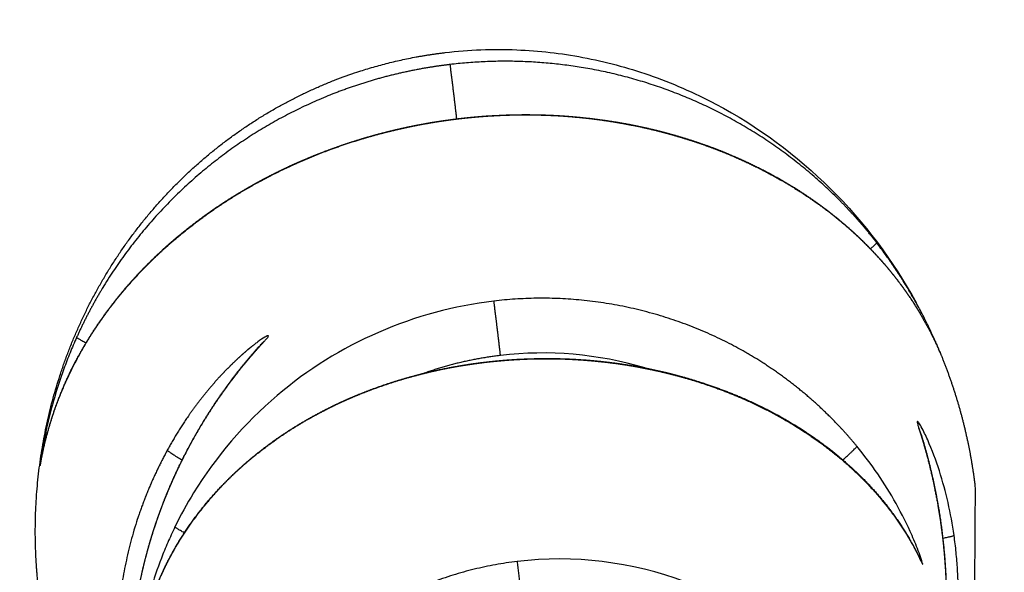
# Model space of a CAD drawing. Units: millimetres. Extents: x -5 to 696, y -51 to 524.
# Drawn here: x 377 to 396, y 246 to 257 of the extents above; entities that cross this region are included whole.
import ezdxf

# ---------------------------------------------------------------- set-up
doc = ezdxf.new("R2010")
doc.units = ezdxf.units.MM
doc.header["$MEASUREMENT"] = 0
for name, color, linetype, true_color in [('Dimensions', 7, 'Continuous', 0x000000), ('Equipment', 7, 'Continuous', 0x000000), ('Safety area', 7, 'Continuous', 0x000000)]:
    doc.layers.add(name, color=color, linetype=linetype, true_color=true_color)
doc.styles.add('Arial', font='txt')
doc.dimstyles.new('Default', dxfattribs={"dimtxt": 7, "dimasz": 3, "dimexe": 0.5, "dimexo": 0.5, "dimgap": 0.25, "dimtad": 0, "dimtoh": 1, "dimdec": 0, "dimzin": 1, "dimdsep": 46, "dimtxsty": 'Arial', "dimcen": 0.5, "dimadec": 0, "dimazin": 0, "dimtfac": 1, "dimtdec": 4, "dimtix": 1, "dimtmove": 1, "dimatfit": 3, "dimfxl": 0, "dimtolj": 1, "dimtzin": 1, "dimarcsym": 0})

# ---------------------------------------------------------------- blocks, each defined once
blk = doc.blocks.new('*D1')
at = {"layer": 'Defpoints', "color": 0}
for p in [(545.765, 500), (0, 0), (460.185, 0)]:
    blk.add_point(p, dxfattribs=at)
at = {"layer": 'Dimensions', "color": 0, "lineweight": -2}
for p, q in [((545.265, 500), (-0.5, 500)), ((0, 497), (0, 259.25)), ((0, 3), (0, 240.75)), ((459.685, 0), (-0.5, 0))]:
    blk.add_line(p, q, dxfattribs=at)
at = {"layer": 'Dimensions', "color": 0}
for points in [[(0.5, 497), (-0.5, 497), (0, 500)], [(-0.5, 3), (0.5, 3), (0, 0)]]:
    blk.add_solid(points, dxfattribs=at)
at = {"layer": 'Dimensions', "color": 0, "insert": (0, 250), "char_height": 7, "attachment_point": 5, "rotation": 90, "style": 'Arial'}
blk.add_mtext('\\A1;500', dxfattribs=at)

msp = doc.modelspace()

# ---------------------------------------------------------------- linework, layer by layer
at = {"layer": 'Equipment'}
for points, weights, degree, knots in [([(378.719, 241.46), (378.537, 241.742), (378.37, 242.034), (378.218, 242.333), (377.698, 243.36), (377.366, 244.462), (377.23, 245.605), (377.156, 246.23), (377.13, 247.467), (377.437, 249.265), (378.063, 250.954), (378.997, 252.49), (380.22, 253.816), (381.677, 254.868), (383.288, 255.589), (384.433, 255.841), (384.995, 255.907)], [1, 0.999108045883, 0.999108045883, 1, 0.989765894988, 0.989765894988, 1, 1, 1, 1, 1, 1, 1, 1, 1, 1, 1], 3, [0, 0, 0, 0, 1.007599, 1.007599, 1.007599, 4.442793, 4.442793, 4.442793, 6.332686, 8.138811, 9.889051, 11.714888, 13.506673, 15.27601, 17.077927, 18.774809, 18.774809, 18.774809, 18.774809]), ([(393.238, 252.274), (392.906, 252.703), (392.524, 253.088), (391.516, 254.103), (390.243, 254.755), (389.005, 255.387), (387.635, 255.617), (386.364, 255.83), (385.085, 255.678)], [1, 0.998154012572, 1, 0.987524731035, 1, 0.988312904741, 1, 0.989952458885, 1], 2, [0, 0, 0, 1.083592, 1.083592, 3.921284, 3.921284, 6.678825, 6.678825, 9.238747, 9.238747, 9.238747]), ([(385.085, 255.678), (384.888, 255.655), (384.693, 255.623), (384.373, 255.571), (384.058, 255.496), (383.403, 255.34), (382.778, 255.088), (381.451, 254.554), (380.355, 253.634), (379.223, 252.683), (378.456, 251.421), (378.175, 250.957), (377.952, 250.462)], [1, 0.999766393062, 1, 0.999349340046, 1, 0.997228763379, 1, 0.987623659192, 1, 0.986729152796, 1, 0.998154040922, 1], 2, [0, 0, 0, 0.396073, 0.396073, 1.043803, 1.043803, 2.387903, 2.387903, 5.227004, 5.227004, 8.155968, 8.155968, 9.239684, 9.239684, 9.239684]), ([(377.27, 248.081), (377.305, 248.278), (377.353, 248.472), (377.453, 248.878), (377.603, 249.267), (377.774, 249.711), (378.004, 250.127), (378.118, 250.334), (378.246, 250.534), (378.38, 250.744), (378.528, 250.945), (378.687, 251.16), (378.859, 251.364), (379.046, 251.584), (379.248, 251.791), (379.412, 251.959), (379.586, 252.119), (379.706, 252.229), (379.83, 252.334), (380.095, 252.561), (380.378, 252.766), (380.531, 252.878), (380.689, 252.983), (380.862, 253.099), (381.039, 253.207), (381.222, 253.318), (381.41, 253.421), (381.513, 253.478), (381.617, 253.532), (381.839, 253.647), (382.066, 253.751), (382.187, 253.807), (382.31, 253.859), (382.55, 253.962), (382.796, 254.053), (383.099, 254.165), (383.409, 254.258), (383.634, 254.326), (383.862, 254.384), (384.045, 254.43), (384.228, 254.47), (384.369, 254.501), (384.509, 254.528), (384.687, 254.561), (384.865, 254.589), (384.959, 254.604), (385.053, 254.617), (385.154, 254.631), (385.255, 254.643)], [1, 0.999515263622, 1, 0.998008362102, 1, 0.997662029187, 1, 0.999472412986, 1, 0.999453127456, 1, 0.999422516189, 1, 0.999381897032, 1, 0.999619904521, 1, 0.999830762642, 1, 0.999264691164, 1, 0.999797262085, 1, 0.9997676375, 1, 0.999762254667, 1, 0.999931539667, 1, 0.999696326201, 1, 0.999916496037, 1, 0.999683983888, 1, 0.999531871483, 1, 0.999758491619, 1, 0.99984794888, 1, 0.999912206366, 1, 0.999861641515, 1, 0.999961693378, 1, 0.999955880044, 1], 2, [0, 0, 0, 0.400673, 0.400673, 1.23471, 1.23471, 2.183889, 2.183889, 2.657758, 2.657758, 3.156436, 3.156436, 3.690227, 3.690227, 4.267749, 4.267749, 4.739193, 4.739193, 5.064319, 5.064319, 5.762273, 5.762273, 6.142194, 6.142194, 6.557489, 6.557489, 6.986426, 6.986426, 7.221066, 7.221066, 7.720264, 7.720264, 7.987081, 7.987081, 8.510416, 8.510416, 9.157087, 9.157087, 9.628109, 9.628109, 10.004328, 10.004328, 10.291064, 10.291064, 10.652213, 10.652213, 10.842175, 10.842175, 11.046004, 11.046004, 11.046004]), ([(377.353, 248.473), (377.356, 248.486), (377.359, 248.5), (377.363, 248.514), (377.433, 248.792), (377.521, 249.065), (377.626, 249.332), (377.745, 249.634), (377.885, 249.926), (378.045, 250.209), (378.124, 250.349), (378.208, 250.486), (378.296, 250.621), (378.389, 250.762), (378.486, 250.899), (378.588, 251.034), (378.696, 251.177), (378.809, 251.317), (378.927, 251.452), (379.054, 251.598), (379.186, 251.739), (379.323, 251.876), (379.434, 251.987), (379.548, 252.095), (379.665, 252.199), (379.745, 252.271), (379.827, 252.342), (379.91, 252.411), (380.088, 252.558), (380.271, 252.699), (380.459, 252.833), (380.561, 252.905), (380.665, 252.976), (380.77, 253.044), (380.884, 253.119), (381, 253.191), (381.118, 253.26), (381.239, 253.332), (381.362, 253.402), (381.486, 253.468), (381.553, 253.504), (381.622, 253.54), (381.69, 253.575), (381.836, 253.649), (381.983, 253.719), (382.132, 253.786), (382.212, 253.822), (382.292, 253.856), (382.372, 253.89), (382.53, 253.956), (382.689, 254.018), (382.85, 254.076), (383.048, 254.148), (383.248, 254.214), (383.451, 254.274), (383.598, 254.317), (383.746, 254.358), (383.894, 254.395), (384.013, 254.425), (384.133, 254.452), (384.252, 254.478), (384.344, 254.498), (384.435, 254.516), (384.527, 254.533), (384.642, 254.555), (384.758, 254.575), (384.874, 254.593), (384.935, 254.602), (384.996, 254.611), (385.058, 254.619), (385.123, 254.628), (385.189, 254.637), (385.255, 254.645)], [1, 1, 1, 1, 0.998607480172, 0.998607480172, 1, 0.998382645625, 0.998382645625, 1, 0.999638387072, 0.999638387072, 1, 0.999627715523, 0.999627715523, 1, 0.999610186121, 0.999610186121, 1, 0.999586788606, 0.999586788606, 1, 0.999748067376, 0.999748067376, 1, 0.999888567091, 0.999888567091, 1, 0.999520051852, 0.999520051852, 1, 0.999868515776, 0.999868515776, 1, 0.99985003105, 0.99985003105, 1, 0.999847335274, 0.999847335274, 1, 0.999956180866, 0.999956180866, 1, 0.999806413388, 0.999806413388, 1, 0.99994691817, 0.99994691817, 1, 0.999799801534, 0.999799801534, 1, 0.999704551261, 0.999704551261, 1, 0.99984782162, 0.99984782162, 1, 0.999904293433, 0.999904293433, 1, 0.999944782252, 0.999944782252, 1, 0.99991300295, 0.99991300295, 1, 0.999975927108, 0.999975927108, 1, 0.999972188052, 0.999972188052, 1], 3, [1.269, 1.269, 1.269, 1.269, 1.411851, 1.411851, 1.411851, 2.272071, 2.272071, 2.272071, 3.244747, 3.244747, 3.244747, 3.727386, 3.727386, 3.727386, 4.233239, 4.233239, 4.233239, 4.772036, 4.772036, 4.772036, 5.351882, 5.351882, 5.351882, 5.823071, 5.823071, 5.823071, 6.14687, 6.14687, 6.14687, 6.839642, 6.839642, 6.839642, 7.215402, 7.215402, 7.215402, 7.625287, 7.625287, 7.625287, 8.047749, 8.047749, 8.047749, 8.278456, 8.278456, 8.278456, 8.768701, 8.768701, 8.768701, 9.030325, 9.030325, 9.030325, 9.542967, 9.542967, 9.542967, 10.175511, 10.175511, 10.175511, 10.635757, 10.635757, 10.635757, 11.003169, 11.003169, 11.003169, 11.283108, 11.283108, 11.283108, 11.635625, 11.635625, 11.635625, 11.82103, 11.82103, 11.82103, 12.020276, 12.020276, 12.020276, 12.020276]), ([(385.255, 254.645), (385.354, 254.656), (385.452, 254.666), (385.544, 254.675), (385.635, 254.683), (385.809, 254.698), (385.984, 254.706), (386.304, 254.723), (386.625, 254.72), (386.849, 254.718), (387.073, 254.707), (387.39, 254.691), (387.704, 254.656), (387.964, 254.627), (388.222, 254.586), (388.351, 254.565), (388.479, 254.541), (388.722, 254.495), (388.962, 254.438), (389.075, 254.41), (389.188, 254.381), (389.392, 254.327), (389.593, 254.264), (389.788, 254.204), (389.98, 254.135), (390.157, 254.072), (390.33, 254.001), (390.65, 253.872), (390.96, 253.718), (391.315, 253.542), (391.652, 253.334), (391.897, 253.182), (392.132, 253.012), (392.349, 252.855), (392.555, 252.683), (392.934, 252.367), (393.266, 252.002), (393.593, 251.644), (393.865, 251.242), (393.968, 251.09), (394.062, 250.932)], [1, 0.999958655844, 1, 0.999964432942, 1, 0.999871451645, 1, 0.999562355957, 1, 0.9997800147, 1, 0.99955099708, 1, 0.999683184784, 1, 0.999919267172, 1, 0.999699679908, 1, 0.999930962684, 1, 0.999766436764, 1, 0.999770628163, 1, 0.999797985597, 1, 0.999261067378, 1, 0.998911900181, 1, 0.999354423689, 1, 0.999386639917, 1, 0.997666755658, 1, 0.997435145802, 1, 0.999604171892, 1], 2, [0, 0, 0, 0.198257, 0.198257, 0.38204, 0.38204, 0.731383, 0.731383, 1.372515, 1.372515, 1.821718, 1.821718, 2.454966, 2.454966, 2.977301, 2.977301, 3.238576, 3.238576, 3.731957, 3.731957, 3.965848, 3.965848, 4.386951, 4.386951, 4.795421, 4.795421, 5.169931, 5.169931, 5.860269, 5.860269, 6.65252, 6.65252, 7.230328, 7.230328, 7.767119, 7.767119, 8.751746, 8.751746, 9.720924, 9.720924, 10.088761, 10.088761, 10.088761]), ([(385.256, 254.643), (385.356, 254.655), (385.458, 254.665), (385.551, 254.674), (385.645, 254.682), (385.823, 254.696), (386.002, 254.705), (386.33, 254.721), (386.658, 254.717), (386.888, 254.714), (387.117, 254.702), (387.441, 254.684), (387.762, 254.646), (388.027, 254.615), (388.289, 254.57), (388.421, 254.548), (388.551, 254.522), (388.798, 254.474), (389.041, 254.413), (389.157, 254.385), (389.271, 254.353), (389.477, 254.296), (389.68, 254.231), (389.877, 254.167), (390.071, 254.096), (390.248, 254.03), (390.423, 253.957), (390.743, 253.823), (391.052, 253.664), (391.405, 253.484), (391.74, 253.271), (391.982, 253.117), (392.213, 252.946), (392.426, 252.788), (392.627, 252.616), (392.994, 252.302), (393.316, 251.942), (393.631, 251.59), (393.893, 251.198), (394.123, 250.853), (394.307, 250.482), (394.396, 250.303), (394.473, 250.12)], [1, 0.999956143928, 1, 0.999962272152, 1, 0.999863759069, 1, 0.9995368257, 1, 0.999767429007, 1, 0.999526178728, 1, 0.999666978586, 1, 0.999915451888, 1, 0.999686448968, 1, 0.999928227846, 1, 0.999758055661, 1, 0.999763623999, 1, 0.999792911161, 1, 0.999247509482, 1, 0.998905285869, 1, 0.999359239366, 1, 0.999397460534, 1, 0.997733986544, 1, 0.997543942821, 1, 0.997909332696, 1, 0.999494197846, 1], 2, [0, 0, 0, 0.20313, 0.20313, 0.391421, 0.391421, 0.749278, 0.749278, 1.405743, 1.405743, 1.865324, 1.865324, 2.512484, 2.512484, 3.045451, 3.045451, 3.311767, 3.311767, 3.813808, 3.813808, 4.051507, 4.051507, 4.478661, 4.478661, 4.892115, 4.892115, 5.270316, 5.270316, 5.964862, 5.964862, 6.757108, 6.757108, 7.331183, 7.331183, 7.861344, 7.861344, 8.826326, 8.826326, 9.768125, 9.768125, 10.596299, 10.596299, 10.994593, 10.994593, 10.994593]), ([(392.861, 248.383), (392.722, 248.552), (392.576, 248.714), (392.423, 248.87), (391.841, 249.464), (391.172, 249.959), (390.433, 250.341), (389.056, 251.051), (387.465, 251.343), (385.926, 251.156)], [1, 0.999406770873, 0.999406770873, 1, 0.991538984726, 0.991538984726, 1, 1, 1, 1], 3, [0, 0, 0, 0, 0.654664, 0.654664, 0.654664, 3.140121, 3.140121, 3.140121, 7.194648, 7.194648, 7.194648, 7.194648]), ([(378.99, 243.768), (378.988, 243.81), (378.987, 243.852), (378.987, 243.893), (378.985, 244.016), (378.985, 244.14), (378.989, 244.263), (378.992, 244.38), (378.997, 244.496), (379.005, 244.613), (379.013, 244.722), (379.022, 244.832), (379.034, 244.941), (379.045, 245.044), (379.057, 245.147), (379.072, 245.249), (379.086, 245.346), (379.101, 245.443), (379.118, 245.54), (379.143, 245.686), (379.173, 245.832), (379.205, 245.977), (379.243, 246.143), (379.285, 246.308), (379.332, 246.472), (379.375, 246.623), (379.422, 246.773), (379.472, 246.921), (379.519, 247.061), (379.57, 247.2), (379.624, 247.337), (379.671, 247.456), (379.72, 247.574), (379.771, 247.691), (379.825, 247.813), (379.881, 247.935), (379.94, 248.055), (380.049, 248.277), (380.166, 248.495), (380.291, 248.708), (380.407, 248.905), (380.53, 249.098), (380.659, 249.287), (380.808, 249.503), (380.964, 249.713), (381.129, 249.916), (381.258, 250.074), (381.391, 250.228), (381.529, 250.378), (381.531, 250.381), (381.534, 250.384), (381.537, 250.387)], [1, 1, 1, 1, 0.999838375184, 0.999838375184, 1, 0.999861356444, 0.999861356444, 1, 0.999880420917, 0.999880420917, 1, 0.999897556653, 0.999897556653, 1, 0.999910060614, 0.999910060614, 1, 0.999799982735, 0.999799982735, 1, 0.999745339131, 0.999745339131, 1, 0.999791086127, 0.999791086127, 1, 0.999819863222, 0.999819863222, 1, 0.999867344798, 0.999867344798, 1, 0.999856619197, 0.999856619197, 1, 0.999514865812, 0.999514865812, 1, 0.999589416706, 0.999589416706, 1, 0.999460878864, 0.999460878864, 1, 0.9996729323, 0.9996729323, 1, 1, 1, 1], 3, [16.111349, 16.111349, 16.111349, 16.111349, 16.231125, 16.231125, 16.231125, 16.601908, 16.601908, 16.601908, 16.951599, 16.951599, 16.951599, 17.281777, 17.281777, 17.281777, 17.591893, 17.591893, 17.591893, 17.886609, 17.886609, 17.886609, 18.331942, 18.331942, 18.331942, 18.843245, 18.843245, 18.843245, 19.314042, 19.314042, 19.314042, 19.756676, 19.756676, 19.756676, 20.13979, 20.13979, 20.13979, 20.541373, 20.541373, 20.541373, 21.283018, 21.283018, 21.283018, 21.969588, 21.969588, 21.969588, 22.755163, 22.755163, 22.755163, 23.365748, 23.365748, 23.365748, 23.396381, 23.396381, 23.396381, 23.396381]), ([(379.205, 245.977), (379.239, 246.13), (379.278, 246.282), (379.32, 246.434), (379.361, 246.582), (379.406, 246.729), (379.455, 246.876), (379.501, 247.013), (379.55, 247.149), (379.601, 247.284), (379.646, 247.401), (379.693, 247.517), (379.743, 247.632), (379.795, 247.753), (379.849, 247.872), (379.905, 247.99), (380.01, 248.209), (380.122, 248.423), (380.243, 248.633), (380.354, 248.828), (380.472, 249.018), (380.596, 249.204), (380.739, 249.418), (380.889, 249.625), (381.048, 249.827), (381.171, 249.983), (381.299, 250.136), (381.432, 250.285), (381.435, 250.288), (381.437, 250.291), (381.44, 250.294)], [1, 0.999785159334, 0.999785159334, 1, 0.999799889725, 0.999799889725, 1, 0.999827883234, 0.999827883234, 1, 0.999873456751, 0.999873456751, 1, 0.999863505499, 0.999863505499, 1, 0.999539131827, 0.999539131827, 1, 0.99961051115, 0.99961051115, 1, 0.999488688336, 0.999488688336, 1, 0.999689696828, 0.999689696828, 1, 1, 1, 1], 3, [0, 0, 0, 0, 0.471192, 0.471192, 0.471192, 0.93346, 0.93346, 0.93346, 1.367651, 1.367651, 1.367651, 1.743219, 1.743219, 1.743219, 2.13663, 2.13663, 2.13663, 2.862913, 2.862913, 2.862913, 3.534986, 3.534986, 3.534986, 4.304125, 4.304125, 4.304125, 4.902118, 4.902118, 4.902118, 4.933216, 4.933216, 4.933216, 4.933216]), ([(381.33, 250.313), (381.272, 250.267), (381.215, 250.22), (381.134, 250.151), (381.056, 250.079), (380.965, 249.996), (380.877, 249.908), (380.779, 249.81), (380.685, 249.708), (380.582, 249.596), (380.484, 249.48), (380.38, 249.355), (380.281, 249.226), (380.178, 249.091), (380.081, 248.95), (379.866, 248.638), (379.685, 248.306)], [1, 0.999854072817, 1, 0.999794043713, 1, 0.999782467101, 1, 0.999764091003, 1, 0.99974445907, 1, 0.999727678623, 1, 0.999714282334, 1, 0.998668785667, 1], 2, [0, 0, 0, 0.148158, 0.148158, 0.360878, 0.360878, 0.608164, 0.608164, 0.886006, 0.886006, 1.189752, 1.189752, 1.514442, 1.514442, 1.855237, 1.855237, 2.612847, 2.612847, 2.612847]), ([(385.764, 249.99), (385.891, 250.005), (386.019, 250.017), (386.135, 250.028), (386.251, 250.036), (386.469, 250.051), (386.688, 250.056), (386.855, 250.06), (387.023, 250.059), (387.243, 250.057), (387.463, 250.045), (387.637, 250.035), (387.811, 250.02), (387.907, 250.011), (388.003, 250.001), (388.186, 249.981), (388.367, 249.954), (388.624, 249.917), (388.878, 249.865), (389.034, 249.834), (389.188, 249.797), (389.329, 249.764), (389.469, 249.726), (389.728, 249.656), (389.983, 249.57), (390.291, 249.467), (390.591, 249.341), (390.799, 249.254), (391.001, 249.156), (391.187, 249.066), (391.369, 248.966), (391.701, 248.783), (392.014, 248.568), (392.337, 248.345), (392.632, 248.087), (392.875, 247.876), (393.096, 247.641), (393.313, 247.409), (393.503, 247.156), (393.732, 246.852), (393.918, 246.52), (393.989, 246.393), (394.053, 246.262)], [1, 0.999914831679, 1, 0.999930633499, 1, 0.999758823929, 1, 0.999858396793, 1, 0.999754859091, 1, 0.99984464981, 1, 0.999951971624, 1, 0.999824032901, 1, 0.999637615803, 1, 0.999859069828, 1, 0.999879841948, 1, 0.999562813198, 1, 0.999303447709, 1, 0.999636523419, 1, 0.999665029098, 1, 0.998733040741, 1, 0.99839091565, 1, 0.998719997602, 1, 0.99856945593, 1, 0.997674215894, 1, 0.999636855353, 1], 2, [0, 0, 0, 0.256827, 0.256827, 0.489893, 0.489893, 0.927015, 0.927015, 1.262052, 1.262052, 1.702576, 1.702576, 2.051337, 2.051337, 2.244726, 2.244726, 2.61176, 2.61176, 3.129888, 3.129888, 3.448217, 3.448217, 3.73731, 3.73731, 4.274929, 4.274929, 4.925175, 4.925175, 5.374854, 5.374854, 5.789383, 5.789383, 6.54727, 6.54727, 7.331171, 7.331171, 7.975232, 7.975232, 8.608677, 8.608677, 9.368616, 9.368616, 9.660504, 9.660504, 9.660504]), ([(385.764, 249.988), (385.895, 250.003), (386.027, 250.015), (386.146, 250.026), (386.266, 250.034), (386.49, 250.049), (386.715, 250.054), (386.888, 250.057), (387.06, 250.055), (387.287, 250.052), (387.513, 250.038), (387.692, 250.027), (387.871, 250.01), (387.97, 250), (388.069, 249.989), (388.256, 249.967), (388.442, 249.938), (388.705, 249.896), (388.965, 249.841), (389.125, 249.807), (389.283, 249.767), (389.427, 249.731), (389.569, 249.69), (389.833, 249.615), (390.092, 249.524), (390.405, 249.414), (390.708, 249.281), (390.916, 249.189), (391.119, 249.086), (391.306, 248.991), (391.487, 248.887), (391.817, 248.697), (392.126, 248.475), (392.443, 248.248), (392.731, 247.987), (392.966, 247.774), (393.178, 247.539), (393.385, 247.31), (393.566, 247.061), (393.782, 246.765), (393.957, 246.443), (394.024, 246.319), (394.084, 246.193)], [1, 0.999908736948, 1, 0.999925600754, 1, 0.999741216306, 1, 0.999847906284, 1, 0.999736629435, 1, 0.999833201778, 1, 0.99994848297, 1, 0.999811386794, 1, 0.999612293841, 1, 0.999849836237, 1, 0.999872361667, 1, 0.999537140482, 1, 0.999268139432, 1, 0.999621995574, 1, 0.999654522275, 1, 0.998708390587, 1, 0.998391204808, 1, 0.998745897684, 1, 0.998623371684, 1, 0.997795698264, 1, 0.99965824012, 1], 2, [0, 0, 0, 0.264229, 0.264229, 0.504087, 0.504087, 0.954067, 0.954067, 1.298988, 1.298988, 1.75244, 1.75244, 2.111277, 2.111277, 2.310186, 2.310186, 2.687461, 2.687461, 3.219367, 3.219367, 3.54572, 3.54572, 3.841696, 3.841696, 4.390966, 4.390966, 5.052805, 5.052805, 5.508601, 5.508601, 5.927099, 5.927099, 6.687323, 6.687323, 7.465832, 7.465832, 8.098635, 8.098635, 8.714524, 8.714524, 9.446681, 9.446681, 9.726831, 9.726831, 9.726831]), ([(394.499, 250.055), (394.813, 249.268), (395.021, 248.448), (395.121, 247.606), (395.116, 246.81), (395.111, 246.014), (395.106, 245.218), (394.949, 244.791), (394.791, 244.364), (394.633, 243.937)], [1, 0.994318800556, 0.994318800556, 1, 1, 1, 1, 1, 1, 1], 3, [0, 0, 0, 0, 2.533981, 2.533981, 2.533981, 3.533981, 3.533981, 3.533981, 4.107172, 4.107172, 4.107172, 4.107172]), ([(379.12, 244.42), (379.141, 244.553), (379.169, 244.684), (379.241, 245.034), (379.355, 245.372), (379.449, 245.652), (379.571, 245.92), (379.694, 246.191), (379.843, 246.449), (380.027, 246.765), (380.248, 247.057), (380.461, 247.339), (380.703, 247.596), (380.837, 247.738), (380.978, 247.871), (381.133, 248.017), (381.297, 248.153), (381.537, 248.353), (381.794, 248.531), (382.007, 248.68), (382.229, 248.813), (382.48, 248.963), (382.74, 249.094), (382.884, 249.167), (383.03, 249.234), (383.118, 249.274), (383.206, 249.312), (383.375, 249.384), (383.546, 249.449), (383.792, 249.542), (384.044, 249.621), (384.256, 249.688), (384.471, 249.744), (384.645, 249.79), (384.821, 249.829), (385.044, 249.878), (385.268, 249.916), (385.388, 249.937), (385.509, 249.954), (385.636, 249.973), (385.764, 249.988)], [1, 0.999741275327, 1, 0.998148357311, 1, 0.998740289035, 1, 0.99873788954, 1, 0.998190100445, 1, 0.998459509292, 1, 0.999573789212, 1, 0.999525549377, 1, 0.999063371901, 1, 0.999419923749, 1, 0.999332314394, 1, 0.999811671372, 1, 0.999935272514, 1, 0.999776570613, 1, 0.999560567897, 1, 0.999706275645, 1, 0.999814755372, 1, 0.999715179413, 1, 0.999920725905, 1, 0.999911999885, 1], 2, [0, 0, 0, 0.267951, 0.267951, 0.981726, 0.981726, 1.570844, 1.570844, 2.165778, 2.165778, 2.896961, 2.896961, 3.603113, 3.603113, 3.992156, 3.992156, 4.417678, 4.417678, 5.042401, 5.042401, 5.561393, 5.561393, 6.144529, 6.144529, 6.466512, 6.466512, 6.659254, 6.659254, 7.02518, 7.02518, 7.552352, 7.552352, 7.997172, 7.997172, 8.357364, 8.357364, 8.813442, 8.813442, 9.05653, 9.05653, 9.314171, 9.314171, 9.314171]), ([(379.51, 245.783), (379.548, 245.874), (379.59, 245.964), (379.717, 246.239), (379.872, 246.501), (380.062, 246.821), (380.29, 247.116), (380.508, 247.4), (380.757, 247.657), (380.893, 247.798), (381.037, 247.931), (381.194, 248.075), (381.36, 248.21), (381.602, 248.407), (381.86, 248.582), (382.073, 248.727), (382.296, 248.857), (382.544, 249.002), (382.803, 249.13), (382.945, 249.2), (383.09, 249.264), (383.176, 249.303), (383.264, 249.34), (383.429, 249.409), (383.597, 249.472), (383.839, 249.562), (384.086, 249.638), (384.294, 249.701), (384.504, 249.756), (384.674, 249.799), (384.846, 249.837), (385.063, 249.884), (385.282, 249.921), (385.398, 249.941), (385.515, 249.958), (385.639, 249.976), (385.764, 249.99)], [1, 0.999859927705, 1, 0.998695651062, 1, 0.998143023204, 1, 0.998437160463, 1, 0.999571218218, 1, 0.99952652418, 1, 0.999076391063, 1, 0.99943387238, 1, 0.999354964652, 1, 0.99981900875, 1, 0.999937982945, 1, 0.999787005522, 1, 0.999583508349, 1, 0.999722839843, 1, 0.999825748963, 1, 0.999732779031, 1, 0.999925833045, 1, 0.99991766549, 1], 2, [0, 0, 0, 0.197489, 0.197489, 0.804823, 0.804823, 1.549145, 1.549145, 2.264139, 2.264139, 2.656005, 2.656005, 3.082874, 3.082874, 3.706474, 3.706474, 4.221677, 4.221677, 4.797932, 4.797932, 5.115018, 5.115018, 5.304498, 5.304498, 5.66354, 5.66354, 6.179575, 6.179575, 6.613963, 6.613963, 6.965172, 6.965172, 7.409284, 7.409284, 7.645786, 7.645786, 7.896493, 7.896493, 7.896493]), ([(394.046, 248.725), (394.093, 248.578), (394.137, 248.431), (394.178, 248.283), (394.269, 247.952), (394.345, 247.617), (394.404, 247.279), (394.457, 246.982), (394.497, 246.683), (394.525, 246.382), (394.55, 246.116), (394.565, 245.849), (394.569, 245.582), (394.574, 245.302), (394.568, 245.022), (394.55, 244.742), (394.548, 244.713), (394.546, 244.684), (394.544, 244.654)], [1, 0.999853724621, 0.999853724621, 1, 0.999270506228, 0.999270506228, 1, 0.999424430823, 0.999424430823, 1, 0.999531288273, 0.999531288273, 1, 0.999458202184, 0.999458202184, 1, 1, 1, 1], 3, [0, 0, 0, 0, 0.461741, 0.461741, 0.461741, 1.49101, 1.49101, 1.49101, 2.396148, 2.396148, 2.396148, 3.198028, 3.198028, 3.198028, 4.03829, 4.03829, 4.03829, 4.229119, 4.229119, 4.229119, 4.229119]), ([(394.085, 248.621), (394.152, 248.404), (394.21, 248.185), (394.338, 247.697), (394.422, 247.199), (394.495, 246.761), (394.533, 246.319), (394.567, 245.928), (394.571, 245.535), (394.573, 245.351), (394.569, 245.168)], [1, 0.999789612903, 1, 0.998954214241, 1, 0.999177283286, 1, 0.999330173809, 1, 0.999848296591, 1], 2, [0, 0, 0, 0.453346, 0.453346, 1.462615, 1.462615, 2.349327, 2.349327, 3.134921, 3.134921, 3.502332, 3.502332, 3.502332]), ([(379.685, 248.306), (379.334, 247.665), (379.108, 246.97), (378.571, 245.314), (378.785, 243.586), (378.817, 243.338), (378.864, 243.092)], [1, 0.995670809656, 1, 0.976211540582, 1, 0.999471102535, 1], 2, [0, 0, 0, 1.456961, 1.456961, 4.883918, 4.883918, 5.38463, 5.38463, 5.38463]), ([(394.623, 243.805), (394.651, 243.937), (394.674, 244.071), (394.902, 245.371), (394.719, 246.678)], [1, 0.999867884063, 1, 0.987831802059, 1], 2, [0, 0, 0, 0.270248, 0.270248, 2.889386, 2.889386, 2.889386]), ([(386.368, 246.179), (384.68, 245.978), (383.28, 245.013), (382.705, 244.616), (382.221, 244.11)], [1, 0.970757929319, 1, 0.994813045644, 1], 2, [0, 0, 0, 3.333293, 3.333293, 4.727596, 4.727596, 4.727596])]:
    msp.add_rational_spline(points, weights, degree=degree, knots=knots, dxfattribs=at)
for points, knots in [([(384.995, 255.907), (385.448, 255.96), (386.332, 255.995), (387.642, 255.844), (388.925, 255.502), (390.592, 254.776), (392.45, 253.399), (393.556, 251.926), (393.993, 251.129)], [0, 0, 0, 0, 1.371618, 2.645103, 3.946335, 5.343565, 8.082899, 10.812492, 10.812492, 10.812492, 10.812492]), ([(385.926, 251.156), (384.407, 250.981), (382.164, 249.997), (380.454, 247.999), (379.939, 247.062), (379.831, 246.84)], [-0.008457, -0.008457, -0.008457, -0.008457, 3.990727, 6.137206, 6.783935, 6.783935, 6.783935, 6.783935]), ([(377.952, 250.462), (377.908, 250.365), (377.823, 250.167), (377.669, 249.766), (377.502, 249.252), (377.373, 248.723), (377.303, 248.344), (377.273, 248.153), (377.261, 248.065), (377.257, 248.029), (377.256, 248.017), (377.256, 248.013)], [0, 0, 0, 0, 0.319682, 0.646373, 1.2897, 1.939648, 2.278267, 2.445814, 2.51966, 2.544601, 2.556312, 2.556312, 2.556312, 2.556312]), ([(381.537, 250.387), (381.551, 250.402), (381.573, 250.427), (381.6, 250.459), (381.613, 250.479), (381.617, 250.49), (381.613, 250.496), (381.604, 250.495), (381.582, 250.488), (381.517, 250.451), (381.46, 250.411), (381.416, 250.379)], [0, 0, 0, 0, 0.0615708, 0.101142, 0.1254073, 0.1316141, 0.1358715, 0.1435477, 0.1569966, 0.2056982, 0.3670713, 0.3670713, 0.3670713, 0.3670713]), ([(381.33, 250.313), (381.337, 250.319), (381.344, 250.325), (381.351, 250.33), (381.374, 250.348), (381.396, 250.364), (381.416, 250.379)], [-1.6557979, -1.6557979, -1.6557979, -1.6557979, -1.6119011, -1.6119011, -1.6119011, -1.4676402, -1.4676402, -1.4676402, -1.4676402]), ([(394.376, 250.35), (394.392, 250.315), (394.406, 250.282), (394.418, 250.252), (394.42, 250.248), (394.422, 250.243), (394.424, 250.239)], [0.0947413, 0.0947413, 0.0947413, 0.0947413, 0.3000357, 0.3000357, 0.3000357, 0.3309589, 0.3309589, 0.3309589, 0.3309589]), ([(394.445, 250.19), (394.449, 250.178), (394.454, 250.168), (394.458, 250.158), (394.458, 250.158), (394.458, 250.158), (394.458, 250.157)], [0.4555209, 0.4555209, 0.4555209, 0.4555209, 0.54828865, 0.54828865, 0.54828865, 0.54913221, 0.54913221, 0.54913221, 0.54913221]), ([(394.473, 250.12), (394.48, 250.102), (394.492, 250.073), (394.497, 250.059), (394.499, 250.055)], [0, 0, 0, 0, 0.2312324, 0.4729938, 0.4729938, 0.4729938, 0.4729938]), ([(394.719, 246.678), (394.689, 246.888), (394.614, 247.304), (394.447, 247.915), (394.268, 248.396), (394.124, 248.698), (394.058, 248.811), (394.033, 248.845), (394.024, 248.853), (394.019, 248.856), (394.015, 248.852), (394.015, 248.84), (394.019, 248.816), (394.03, 248.775), (394.04, 248.743), (394.046, 248.725)], [0, 0, 0, 0, 0.636299, 1.265869, 1.899325, 2.175479, 2.266681, 2.292726, 2.300113, 2.304548, 2.308082, 2.314664, 2.339622, 2.38178, 2.439933, 2.439933, 2.439933, 2.439933]), ([(394.084, 246.193), (394.092, 246.176), (394.102, 246.154), (394.114, 246.132), (394.118, 246.127), (394.12, 246.126), (394.121, 246.129), (394.12, 246.134), (394.115, 246.156), (394.093, 246.227), (394.029, 246.405), (393.877, 246.776), (393.523, 247.484), (393.143, 248.042), (392.861, 248.383)], [0, 0, 0, 0, 0.057223, 0.071304, 0.074862, 0.076246, 0.077703, 0.081495, 0.093999, 0.143103, 0.304912, 0.660518, 1.347078, 2.677128, 2.677128, 2.677128, 2.677128]), ([(379.831, 246.84), (379.783, 246.741), (379.691, 246.543), (379.528, 246.142), (379.355, 245.629), (379.226, 245.098), (379.157, 244.716), (379.129, 244.52), (379.116, 244.417), (379.11, 244.37), (379.108, 244.352)], [0, 0, 0, 0, 0.330889, 0.653053, 1.298462, 1.95405, 2.29139, 2.46348, 2.547809, 2.60331, 2.60331, 2.60331, 2.60331]), ([(390.883, 245.139), (390.474, 245.402), (389.057, 246.113), (387.449, 246.309), (386.368, 246.179)], [2.331964, 2.331964, 2.331964, 2.331964, 3.578698, 6.370167, 6.370167, 6.370167, 6.370167])]:
    msp.add_open_spline(points, degree=3, knots=knots, dxfattribs=at)
for points, weights in [([(385.085, 255.678), (385.151, 255.159), (385.211, 254.638)], [1, 0.999984412352, 1]), ([(385.255, 254.645), (385.256, 254.644), (385.255, 254.643)], [1, 0.91074605227, 1]), ([(393.238, 252.274), (393.244, 252.263), (393.12, 252.153)], [1, 0.888813295668, 0.860485464091]), ([(394.359, 250.389), (393.914, 251.4), (393.238, 252.274)], [1, 0.992622767595, 1]), ([(386.052, 250.117), (385.992, 250.637), (385.926, 251.156)], [1, 0.999986082091, 1]), ([(378.131, 250.356), (377.95, 250.449), (377.952, 250.462)], [0.855655978849, 0.877709670772, 1]), ([(381.537, 250.387), (381.493, 250.351), (381.455, 250.31)], [1, 0.997933796507, 1]), ([(386.052, 250.117), (385.304, 250.03), (384.594, 249.779)], [1, 0.993771663751, 1]), ([(385.764, 249.99), (385.764, 249.989), (385.764, 249.988)], [1, 0.980373778218, 1]), ([(394.085, 248.621), (394.069, 248.674), (394.046, 248.725)], [1, 0.998004988311, 1]), ([(392.593, 248.122), (392.862, 248.359), (392.861, 248.383)], [0.856334365808, 0.840629924242, 1]), ([(379.685, 248.306), (379.694, 248.282), (379.971, 248.118)], [1, 0.850785162737, 0.856309844156]), ([(377.256, 248.012), (377.265, 248.046), (377.27, 248.081)], [1, 0.998408556441, 1]), ([(380.012, 246.726), (379.832, 246.825), (379.831, 246.84)], [0.857166357378, 0.878583879032, 1]), ([(394.719, 246.678), (394.711, 246.661), (394.503, 246.619)], [1, 0.880024599098, 0.862229045269]), ([(386.368, 246.179), (386.422, 245.756), (386.471, 245.332)], [1, 0.999985351202, 1]), ([(394.084, 246.193), (394.07, 246.228), (394.053, 246.262)], [1, 0.999194090196, 1])]:
    msp.add_rational_spline(points, weights, degree=2, dxfattribs=at)
for points in [[(394.359, 250.389), (394.361, 250.385), (394.362, 250.381), (394.364, 250.377)], [(394.376, 250.35), (394.372, 250.359), (394.368, 250.368), (394.364, 250.377)], [(394.445, 250.19), (394.438, 250.205), (394.431, 250.221), (394.424, 250.239)], [(388.81, 249.879), (387.919, 250.144), (386.975, 250.229), (386.052, 250.117)], [(394.457, 250.157), (394.459, 250.151), (394.462, 250.145), (394.465, 250.139)], [(394.479, 250.105), (394.479, 250.105), (394.479, 250.105), (394.48, 250.104)]]:
    msp.add_open_spline(points, degree=3, dxfattribs=at)
at = {"layer": 'Safety area'}
msp.add_rational_spline([(113.883, 421.787), (191.44, 451.205), (268.997, 480.623), (291.592, 489.194), (315.735, 490.233), (427.524, 495.047), (539.313, 499.861), (622.052, 503.424), (669.14, 435.298), (716.229, 367.172), (683.655, 291.031), (640.865, 191.01), (598.075, 90.988), (573.334, 33.156), (514.742, 10.275), (456.149, -12.607), (398.764, 13.154), (252.208, 78.944), (105.652, 144.733), (14.184, 185.794), (17.161, 286.011), (20.138, 386.229), (113.883, 421.787)], [1, 1, 1, 0.987266396132, 1, 1, 1, 0.875406824928, 1, 0.875406824928, 1, 1, 1, 0.922177425044, 1, 0.922177425044, 1, 1, 1, 0.831343075621, 1, 0.831343075621, 1], degree=2, knots=[1619.20657, 1619.20657, 1619.20657, 1669.017505, 1669.017505, 1716.943799, 1716.943799, 1728.067329, 1728.067329, 1879.42319, 1879.42319, 2030.779051, 2030.779051, 2115.992185, 2115.992185, 2235.129172, 2235.129172, 2354.266159, 2354.266159, 2412.908702, 2412.908702, 2589.691605, 2589.691605, 2766.474508, 2766.474508, 2766.474508], dxfattribs=at)

# ---------------------------------------------------------------- dimensions: what is measured, and where the dimension line sits
at = {"layer": 'Dimensions'}
dim = msp.add_linear_dim(base=(0, 0), p1=(545.765, 500), p2=(460.185, 0), angle=90, dimstyle='Default', dxfattribs=at)
dim.commit()
dim.dimension.update_dxf_attribs({"geometry": '*D1', "text_midpoint": (0, 250)})

doc.saveas('drawing.dxf')
